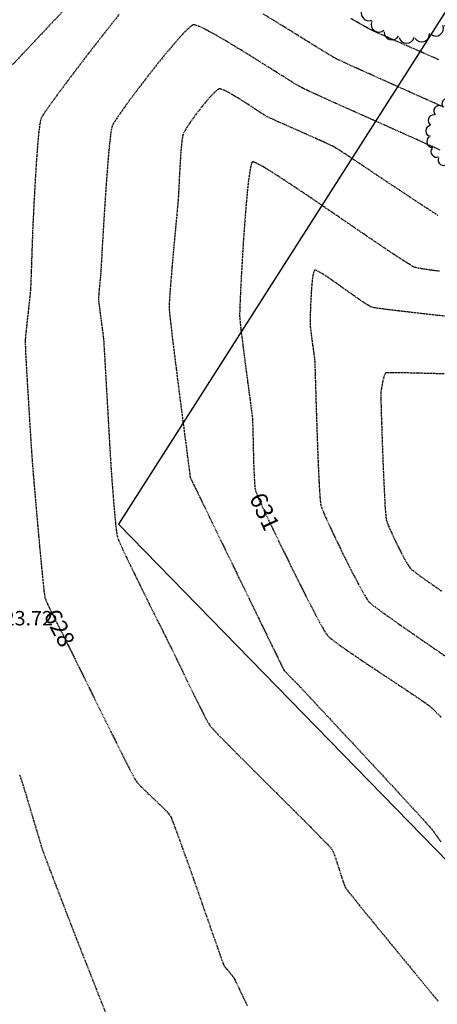
# Model space of a CAD drawing. Extents: x 2223421 to 2228175, y 13728359 to 13732423.
# Drawn here: x 2226664 to 2226768, y 13731027 to 13731273 of the extents above; entities that cross this region are included whole.
import ezdxf
from ezdxf import colors
from ezdxf.entities.mleader import LeaderData, LeaderLine
from ezdxf.math import Vec2, Vec3

# ---------------------------------------------------------------- set-up
doc = ezdxf.new("R2010")
doc.units = 0
doc.header["$MEASUREMENT"] = 0
for name, pattern in [('DASHED2', [0.375, 0.25, -0.125]), ('DASHED4', [0.09375, 0.0625, -0.03125]), ('HIDDEN', [0.375, 0.25, -0.125])]:
    doc.linetypes.add(name, pattern=pattern)
for name, color, linetype in [('_0044013.01 TopoBase$0$V-VEGE-SYMB', 251, 'Continuous'), ('C-GRAD-MAJR-ANNO', 8, 'Continuous'), ('C-TINN-ANNO-PG', 2, 'Continuous'), ('C-TOPO-MNR', 1, 'Continuous'), ('V-TOPO-MAJR', 8, 'DASHED2'), ('V-TOPO-MINR', 8, 'Continuous'), ('V-UTIL-STRM-ANNO', 251, 'DASHED4')]:
    doc.layers.add(name, color=color, linetype=linetype)
doc.styles.add('SIMPLEX', font='simplex.shx')
doc.styles.add('Westwood', font='simplex.shx')
doc.styles.add('WPS Italic', font='segoeuii.ttf')

# ---------------------------------------------------------------- blocks, each defined once
blk = doc.blocks.new('_0044013.01 TopoBase$0$TREE')
for p, q in [((-0.074, 0), (0.074, 0)), ((0, -0.074), (0, 0.074))]:
    blk.add_line(p, q)
for centre, major_axis, start_param, end_param in [((-0.459, 0.733), (0.0963, 0.0963), 0.087561, 2.774142), ((-0.21, 0.838), (-0.0963, 0.0963), 4.485813, 7.172338), ((0.06, 0.862), (0.0963, 0.0963), 5.742452, 8.429002), ((0.323, 0.802), (-0.0963, 0.0963), 3.857511, 6.544028), ((-0.663, 0.555), (0.0963, 0.0963), 0.401732, 3.088283), ((0.555, 0.662), (0.0963, 0.0963), 5.114127, 7.800663), ((0.733, 0.459), (0.0963, 0.0963), 4.799978, 7.486503), ((-0.802, 0.323), (0.0963, 0.0963), 0.715918, 3.402436), ((0.838, 0.21), (0.0963, 0.0963), 4.485815, 7.172345), ((-0.862, 0.06), (0.0963, 0.0963), 1.030065, 3.716598), ((0.862, -0.06), (0.0963, 0.0963), 4.171658, 6.85819), ((-0.838, -0.21), (0.0963, 0.0963), 1.34422, 4.030764), ((0.802, -0.323), (-0.0963, 0.0963), 2.286692, 4.973246), ((-0.733, -0.459), (-0.0963, 0.0963), 0.087589, 2.774114), ((0.662, -0.555), (-0.0963, 0.0963), 1.972558, 4.659066), ((-0.555, -0.663), (-0.0963, 0.0963), 0.401756, 3.088278), ((0.459, -0.733), (0.0963, 0.0963), 3.22921, 5.915679), ((-0.323, -0.802), (-0.0963, 0.0963), 0.715918, 3.402435), ((0.21, -0.838), (0.0963, 0.0963), 2.915018, 5.601567), ((-0.06, -0.862), (0.0963, 0.0963), 2.600862, 5.287378)]:
    blk.add_ellipse(centre, major_axis=major_axis, ratio=1, start_param=start_param, end_param=end_param)
blk = doc.blocks.new('*U80', base_point=(2226760.898, 13731281.03, 627.789))
at = {"xscale": 14, "yscale": 14}
blk.add_blockref('_0044013.01 TopoBase$0$TREE', (2226760.898, 13731281.03, 627.789), dxfattribs=at)
blk = doc.blocks.new('*U126', base_point=(2226774.817, 13731244.62, 627.6))
at = {"xscale": 10, "yscale": 10}
blk.add_blockref('_0044013.01 TopoBase$0$TREE', (2226774.817, 13731244.62, 627.6), dxfattribs=at)

msp = doc.modelspace()

# ---------------------------------------------------------------- linework, layer by layer
at = {"layer": 'V-TOPO-MAJR', "color": 251, "linetype": 'HIDDEN', "lineweight": -3, "elevation": 630}
msp.add_lwpolyline([(2226767.87, 13731224.15), (2226765.8, 13731225.49), (2226763.52, 13731226.98), (2226761.09, 13731228.58), (2226758.59, 13731230.24), (2226756.06, 13731231.92), (2226753.57, 13731233.58), (2226751.18, 13731235.18), (2226748.93, 13731236.68), (2226746.9, 13731238.04), (2226745.14, 13731239.21), (2226743.71, 13731240.15), (2226742.66, 13731240.82), (2226742.07, 13731241.18), (2226741.42, 13731241.51), (2226740.45, 13731241.97), (2226739.2, 13731242.54), (2226737.75, 13731243.2), (2226736.15, 13731243.91), (2226734.47, 13731244.66), (2226732.76, 13731245.42), (2226731.08, 13731246.16), (2226729.5, 13731246.86), (2226728.07, 13731247.49), (2226726.86, 13731248.04), (2226725.93, 13731248.46), (2226725.34, 13731248.75), (2226724.69, 13731249.12), (2226723.77, 13731249.71), (2226722.63, 13731250.46), (2226721.33, 13731251.31), (2226719.95, 13731252.21), (2226718.54, 13731253.11), (2226717.17, 13731253.96), (2226715.9, 13731254.69), (2226714.8, 13731255.26), (2226714.09, 13731255.56), (2226713.67, 13731255.68), (2226713.45, 13731255.7), (2226713.36, 13731255.69), (2226713.28, 13731255.67), (2226713.08, 13731255.57), (2226712.71, 13731255.31), (2226712.1, 13731254.76), (2226711.2, 13731253.82), (2226710.2, 13731252.66), (2226709.13, 13731251.35), (2226708.06, 13731249.97), (2226707.03, 13731248.59), (2226706.1, 13731247.28), (2226705.32, 13731246.11), (2226704.74, 13731245.17), (2226704.4, 13731244.51), (2226704.23, 13731243.85), (2226704.07, 13731242.83), (2226703.93, 13731241.51), (2226703.79, 13731239.97), (2226703.67, 13731238.27), (2226703.57, 13731236.5), (2226703.47, 13731234.72), (2226703.38, 13731233.01), (2226703.31, 13731231.43), (2226703.24, 13731230.06), (2226703.18, 13731228.97), (2226703.13, 13731228.23), (2226703.07, 13731227.55), (2226702.97, 13731226.4), (2226702.83, 13731224.86), (2226702.65, 13731223), (2226702.46, 13731220.88), (2226702.24, 13731218.58), (2226702.02, 13731216.16), (2226701.8, 13731213.71), (2226701.59, 13731211.28), (2226701.39, 13731208.94), (2226701.21, 13731206.78), (2226701.06, 13731204.85), (2226700.95, 13731203.22), (2226700.88, 13731201.98), (2226700.86, 13731201.18), (2226700.92, 13731200.4), (2226701.05, 13731199.02), (2226701.27, 13731197.12), (2226701.54, 13731194.79), (2226701.86, 13731192.09), (2226702.23, 13731189.11), (2226702.63, 13731185.92), (2226703.05, 13731182.6), (2226703.48, 13731179.23), (2226703.91, 13731175.89), (2226704.33, 13731172.64), (2226704.72, 13731169.58), (2226705.09, 13731166.78), (2226705.41, 13731164.31), (2226705.68, 13731162.25), (2226705.88, 13731160.68), (2226706.01, 13731159.68), (2226706.06, 13731159.33), (2226706.07, 13731159.17), (2226706.08, 13731159.04), (2226706.08, 13731158.96), (2226706.09, 13731158.88), (2226706.26, 13731158.54), (2226706.73, 13731157.57), (2226707.48, 13731156.03), (2226708.47, 13731153.99), (2226709.66, 13731151.53), (2226711.03, 13731148.72), (2226712.53, 13731145.63), (2226714.13, 13731142.32), (2226715.81, 13731138.88), (2226717.52, 13731135.36), (2226719.23, 13731131.84), (2226720.91, 13731128.39), (2226722.52, 13731125.08), (2226724.02, 13731121.97), (2226725.39, 13731119.15), (2226726.59, 13731116.68), (2226727.59, 13731114.63), (2226728.35, 13731113.07), (2226728.83, 13731112.07), (2226729.01, 13731111.71), (2226729.11, 13731111.49), (2226729.26, 13731111.19), (2226729.41, 13731110.89), (2226729.52, 13731110.68), (2226729.7, 13731110.49), (2226730.1, 13731110.08), (2226730.63, 13731109.54), (2226731.23, 13731108.95), (2226731.82, 13731108.36), (2226732.32, 13731107.85), (2226732.66, 13731107.5), (2226732.96, 13731107.18), (2226733.68, 13731106.41), (2226734.77, 13731105.25), (2226736.18, 13731103.73), (2226737.87, 13731101.92), (2226739.8, 13731099.85), (2226741.92, 13731097.58), (2226744.18, 13731095.15), (2226746.54, 13731092.61), (2226748.96, 13731090.01), (2226751.38, 13731087.4), (2226753.78, 13731084.82), (2226756.09, 13731082.32), (2226758.28, 13731079.95), (2226760.29, 13731077.77), (2226762.1, 13731075.8), (2226763.64, 13731074.12), (2226764.89, 13731072.75), (2226765.78, 13731071.75), (2226766.28, 13731071.17), (2226766.79, 13731070.5), (2226767.57, 13731069.41), (2226768.59, 13731067.97)], dxfattribs=at)
at = {"layer": 'V-TOPO-MINR', "color": 251, "linetype": 'HIDDEN', "lineweight": -3}
for points, elevation in [([(2226674.32, 13731274.99), (2226671.77, 13731272.28), (2226669.2, 13731269.55), (2226666.65, 13731266.85), (2226664.18, 13731264.23), (2226661.83, 13731261.73)], 627), ([(2226674.32, 13731274.99), (2226671.77, 13731272.28), (2226669.2, 13731269.55), (2226666.65, 13731266.85), (2226664.18, 13731264.23), (2226661.83, 13731261.73)], 627), ([(2226688.43, 13731274.25), (2226686.23, 13731271.5), (2226684.01, 13731268.68), (2226681.8, 13731265.84), (2226679.65, 13731263.04), (2226677.58, 13731260.34), (2226675.65, 13731257.77), (2226673.88, 13731255.4), (2226672.32, 13731253.28), (2226671.01, 13731251.46), (2226669.99, 13731249.99), (2226669.28, 13731248.93), (2226668.95, 13731248.32), (2226668.76, 13731247.6), (2226668.57, 13731246.44), (2226668.38, 13731244.91), (2226668.2, 13731243.08), (2226668.03, 13731241.03), (2226667.86, 13731238.8), (2226667.7, 13731236.48), (2226667.56, 13731234.12), (2226667.42, 13731231.8), (2226667.3, 13731229.59), (2226667.19, 13731227.55), (2226667.1, 13731225.74), (2226667.03, 13731224.25), (2226666.97, 13731223.12), (2226666.94, 13731222.44), (2226666.9, 13731221.68), (2226666.85, 13731220.55), (2226666.8, 13731219.12), (2226666.75, 13731217.47), (2226666.68, 13731215.68), (2226666.62, 13731213.82), (2226666.56, 13731211.96), (2226666.5, 13731210.18), (2226666.44, 13731208.57), (2226666.39, 13731207.18), (2226666.34, 13731206.1), (2226666.3, 13731205.41), (2226666.24, 13731204.72), (2226666.14, 13731203.75), (2226666.01, 13731202.56), (2226665.86, 13731201.2), (2226665.7, 13731199.75), (2226665.53, 13731198.27), (2226665.37, 13731196.82), (2226665.23, 13731195.47), (2226665.11, 13731194.27), (2226665.03, 13731193.3), (2226665, 13731192.62), (2226665.01, 13731192.01), (2226665.05, 13731190.93), (2226665.12, 13731189.45), (2226665.21, 13731187.63), (2226665.33, 13731185.54), (2226665.46, 13731183.24), (2226665.61, 13731180.8), (2226665.76, 13731178.29), (2226665.91, 13731175.76), (2226666.06, 13731173.29), (2226666.21, 13731170.93), (2226666.35, 13731168.76), (2226666.47, 13731166.84), (2226666.57, 13731165.23), (2226666.66, 13731164), (2226666.71, 13731163.22), (2226666.77, 13731162.44), (2226666.88, 13731161.17), (2226667.02, 13731159.48), (2226667.19, 13731157.43), (2226667.39, 13731155.09), (2226667.61, 13731152.53), (2226667.85, 13731149.81), (2226668.1, 13731147.01), (2226668.35, 13731144.18), (2226668.6, 13731141.4), (2226668.85, 13731138.73), (2226669.09, 13731136.25), (2226669.31, 13731134), (2226669.51, 13731132.08), (2226669.68, 13731130.53), (2226669.83, 13731129.44), (2226669.93, 13731128.86), (2226670.16, 13731128.2), (2226670.55, 13731127.3), (2226671.06, 13731126.21), (2226671.65, 13731125), (2226672.28, 13731123.74), (2226672.93, 13731122.47), (2226673.55, 13731121.27), (2226674.1, 13731120.19), (2226674.56, 13731119.31), (2226674.87, 13731118.68), (2226675.14, 13731118.14), (2226675.66, 13731117.08), (2226676.39, 13731115.59), (2226677.32, 13731113.71), (2226678.39, 13731111.51), (2226679.6, 13731109.06), (2226680.9, 13731106.42), (2226682.27, 13731103.65), (2226683.66, 13731100.82), (2226685.06, 13731097.99), (2226686.44, 13731095.23), (2226687.75, 13731092.59), (2226688.97, 13731090.15), (2226690.08, 13731087.96), (2226691.03, 13731086.09), (2226691.79, 13731084.61), (2226692.35, 13731083.57), (2226692.66, 13731083.05), (2226693.13, 13731082.49), (2226693.86, 13731081.73), (2226694.79, 13731080.82), (2226695.84, 13731079.81), (2226696.96, 13731078.75), (2226698.07, 13731077.69), (2226699.11, 13731076.67), (2226700.02, 13731075.76), (2226700.73, 13731074.99), (2226701.18, 13731074.41), (2226701.44, 13731073.86), (2226701.88, 13731072.75), (2226702.48, 13731071.15), (2226703.21, 13731069.15), (2226704.06, 13731066.8), (2226705, 13731064.18), (2226706, 13731061.36), (2226707.04, 13731058.41), (2226708.1, 13731055.4), (2226709.15, 13731052.39), (2226710.17, 13731049.47), (2226711.14, 13731046.69), (2226712.04, 13731044.13), (2226712.83, 13731041.86), (2226713.5, 13731039.95), (2226714.03, 13731038.48), (2226714.38, 13731037.5), (2226714.54, 13731037.09), (2226714.81, 13731036.7), (2226715.24, 13731036.18), (2226715.75, 13731035.58), (2226716.26, 13731034.99), (2226716.7, 13731034.47), (2226716.99, 13731034.09), (2226717.19, 13731033.7), (2226717.65, 13731032.74), (2226718.35, 13731031.29), (2226719.26, 13731029.4), (2226720.34, 13731027.15)], 628), ([(2226769.39, 13731251.1), (2226766.15, 13731252.54), (2226762.9, 13731254), (2226759.68, 13731255.44), (2226756.57, 13731256.83), (2226753.61, 13731258.16), (2226750.87, 13731259.39), (2226748.41, 13731260.5), (2226746.28, 13731261.46), (2226744.54, 13731262.26), (2226743.26, 13731262.86), (2226742.49, 13731263.23), (2226741.76, 13731263.64), (2226740.58, 13731264.34), (2226739.02, 13731265.29), (2226737.11, 13731266.47), (2226734.91, 13731267.83), (2226732.47, 13731269.34), (2226729.84, 13731270.98), (2226727.06, 13731272.7), (2226724.18, 13731274.46)], 628), ([(2226769.39, 13731251.1), (2226766.15, 13731252.54), (2226762.9, 13731254), (2226759.68, 13731255.44), (2226756.57, 13731256.83), (2226753.61, 13731258.16), (2226750.87, 13731259.39), (2226748.41, 13731260.5), (2226746.28, 13731261.46), (2226744.54, 13731262.26), (2226743.26, 13731262.86), (2226742.49, 13731263.23), (2226741.76, 13731263.64), (2226740.58, 13731264.34), (2226739.02, 13731265.29), (2226737.11, 13731266.47), (2226734.91, 13731267.83), (2226732.47, 13731269.34), (2226729.84, 13731270.98), (2226727.06, 13731272.7), (2226724.18, 13731274.46)], 628), ([(2226768.11, 13731262.96), (2226765.65, 13731264.04), (2226763.19, 13731265.12), (2226760.78, 13731266.16), (2226758.49, 13731267.16), (2226756.39, 13731268.08), (2226754.53, 13731268.9), (2226752.98, 13731269.58), (2226751.8, 13731270.12), (2226751.06, 13731270.47), (2226750.38, 13731270.84), (2226749.3, 13731271.45), (2226747.88, 13731272.26), (2226746.18, 13731273.25)], 627), ([(2226768.11, 13731262.96), (2226765.65, 13731264.04), (2226763.19, 13731265.12), (2226760.78, 13731266.16), (2226758.49, 13731267.16), (2226756.39, 13731268.08), (2226754.53, 13731268.9), (2226752.98, 13731269.58), (2226751.8, 13731270.12), (2226751.06, 13731270.47), (2226750.38, 13731270.84), (2226749.3, 13731271.45), (2226747.88, 13731272.26), (2226746.18, 13731273.25)], 627), ([(2226768.43, 13731240.42), (2226766.48, 13731241.3), (2226764.21, 13731242.33), (2226761.67, 13731243.47), (2226758.93, 13731244.7), (2226756.06, 13731245.99), (2226753.11, 13731247.31), (2226750.16, 13731248.63), (2226747.26, 13731249.93), (2226744.48, 13731251.17), (2226741.88, 13731252.34), (2226739.54, 13731253.4), (2226737.5, 13731254.32), (2226735.84, 13731255.08), (2226734.63, 13731255.65), (2226733.91, 13731255.99), (2226733.2, 13731256.4), (2226732.08, 13731257.07), (2226730.63, 13731257.98), (2226728.89, 13731259.07), (2226726.92, 13731260.31), (2226724.79, 13731261.65), (2226722.54, 13731263.06), (2226720.25, 13731264.49), (2226717.95, 13731265.89), (2226715.73, 13731267.24), (2226713.62, 13731268.48), (2226711.69, 13731269.57), (2226709.99, 13731270.48), (2226708.59, 13731271.15), (2226707.72, 13731271.5), (2226707.23, 13731271.64), (2226706.99, 13731271.66), (2226706.9, 13731271.65), (2226706.81, 13731271.63), (2226706.59, 13731271.51), (2226706.17, 13731271.21), (2226705.44, 13731270.56), (2226704.3, 13731269.4), (2226702.95, 13731267.91), (2226701.44, 13731266.16), (2226699.81, 13731264.19), (2226698.1, 13731262.08), (2226696.35, 13731259.89), (2226694.63, 13731257.66), (2226692.96, 13731255.47), (2226691.39, 13731253.38), (2226689.97, 13731251.44), (2226688.75, 13731249.71), (2226687.76, 13731248.25), (2226687.05, 13731247.14), (2226686.67, 13731246.41), (2226686.48, 13731245.64), (2226686.27, 13731244.31), (2226686.06, 13731242.51), (2226685.85, 13731240.3), (2226685.63, 13731237.78), (2226685.41, 13731235), (2226685.19, 13731232.05), (2226684.98, 13731229.01), (2226684.78, 13731225.94), (2226684.59, 13731222.93), (2226684.42, 13731220.04), (2226684.26, 13731217.36), (2226684.12, 13731214.97), (2226684.01, 13731212.92), (2226683.91, 13731211.31), (2226683.85, 13731210.21), (2226683.82, 13731209.69), (2226683.77, 13731209.14), (2226683.69, 13731208.37), (2226683.6, 13731207.46), (2226683.51, 13731206.48), (2226683.42, 13731205.5), (2226683.34, 13731204.59), (2226683.29, 13731203.82), (2226683.28, 13731203.26), (2226683.31, 13731202.75), (2226683.4, 13731201.95), (2226683.53, 13731200.93), (2226683.68, 13731199.75), (2226683.85, 13731198.49), (2226684.02, 13731197.21), (2226684.18, 13731195.98), (2226684.33, 13731194.88), (2226684.44, 13731193.96), (2226684.51, 13731193.31), (2226684.56, 13731192.69), (2226684.63, 13731191.53), (2226684.73, 13731189.9), (2226684.85, 13731187.88), (2226684.98, 13731185.55), (2226685.13, 13731182.97), (2226685.29, 13731180.24), (2226685.45, 13731177.42), (2226685.61, 13731174.59), (2226685.77, 13731171.84), (2226685.91, 13731169.23), (2226686.05, 13731166.85), (2226686.17, 13731164.78), (2226686.27, 13731163.08), (2226686.35, 13731161.84), (2226686.39, 13731161.13), (2226686.45, 13731160.36), (2226686.53, 13731159.23), (2226686.63, 13731157.79), (2226686.76, 13731156.14), (2226686.89, 13731154.33), (2226687.04, 13731152.46), (2226687.2, 13731150.59), (2226687.37, 13731148.79), (2226687.53, 13731147.14), (2226687.7, 13731145.73), (2226687.86, 13731144.61), (2226688.01, 13731143.87), (2226688.25, 13731143.23), (2226688.73, 13731142.12), (2226689.42, 13731140.63), (2226690.29, 13731138.81), (2226691.29, 13731136.72), (2226692.4, 13731134.44), (2226693.58, 13731132.03), (2226694.8, 13731129.56), (2226696.02, 13731127.08), (2226697.22, 13731124.66), (2226698.36, 13731122.38), (2226699.4, 13731120.29), (2226700.31, 13731118.46), (2226701.06, 13731116.96), (2226701.62, 13731115.85), (2226701.94, 13731115.19), (2226702.28, 13731114.49), (2226702.8, 13731113.43), (2226703.45, 13731112.07), (2226704.21, 13731110.48), (2226705.05, 13731108.73), (2226705.94, 13731106.88), (2226706.85, 13731105.01), (2226707.76, 13731103.17), (2226708.62, 13731101.44), (2226709.42, 13731099.87), (2226710.11, 13731098.55), (2226710.68, 13731097.52), (2226711.09, 13731096.87), (2226711.52, 13731096.36), (2226712.35, 13731095.47), (2226713.53, 13731094.24), (2226715.01, 13731092.73), (2226716.75, 13731090.98), (2226718.69, 13731089.02), (2226720.8, 13731086.92), (2226723.02, 13731084.7), (2226725.3, 13731082.42), (2226727.61, 13731080.13), (2226729.89, 13731077.86), (2226732.09, 13731075.66), (2226734.17, 13731073.58), (2226736.08, 13731071.66), (2226737.77, 13731069.95), (2226739.2, 13731068.49), (2226740.33, 13731067.33), (2226741.09, 13731066.51), (2226741.45, 13731066.08), (2226741.73, 13731065.51), (2226742.06, 13731064.68), (2226742.42, 13731063.67), (2226742.8, 13731062.52), (2226743.19, 13731061.31), (2226743.57, 13731060.09), (2226743.94, 13731058.94), (2226744.29, 13731057.91), (2226744.61, 13731057.07), (2226744.88, 13731056.49), (2226745.22, 13731056.01), (2226745.94, 13731055.08), (2226747, 13731053.75), (2226748.35, 13731052.07), (2226749.94, 13731050.1), (2226751.74, 13731047.9), (2226753.7, 13731045.51), (2226755.76, 13731042.99), (2226757.89, 13731040.39), (2226760.04, 13731037.78), (2226762.17, 13731035.19), (2226764.22, 13731032.7), (2226766.16, 13731030.34), (2226767.94, 13731028.18)], 629), ([(2226768.29, 13731210.23), (2226766.11, 13731210.5), (2226764.32, 13731210.75), (2226763, 13731210.97), (2226762.2, 13731211.17), (2226761.48, 13731211.53), (2226760.32, 13731212.22), (2226758.77, 13731213.2), (2226756.88, 13731214.44), (2226754.71, 13731215.89), (2226752.3, 13731217.52), (2226749.7, 13731219.29), (2226746.97, 13731221.16), (2226744.15, 13731223.1), (2226741.29, 13731225.05), (2226738.44, 13731227), (2226735.66, 13731228.89), (2226732.99, 13731230.69), (2226730.48, 13731232.35), (2226728.19, 13731233.85), (2226726.16, 13731235.15), (2226724.44, 13731236.2), (2226723.09, 13731236.96), (2226722.3, 13731237.34), (2226721.9, 13731237.48), (2226721.73, 13731237.5), (2226721.67, 13731237.48), (2226721.62, 13731237.45), (2226721.52, 13731237.3), (2226721.36, 13731236.9), (2226721.16, 13731236.06), (2226720.9, 13731234.57), (2226720.64, 13731232.65), (2226720.39, 13731230.37), (2226720.14, 13731227.8), (2226719.91, 13731225), (2226719.68, 13731222.06), (2226719.46, 13731219.02), (2226719.26, 13731215.97), (2226719.08, 13731212.97), (2226718.92, 13731210.08), (2226718.77, 13731207.38), (2226718.65, 13731204.94), (2226718.56, 13731202.83), (2226718.49, 13731201.1), (2226718.45, 13731199.83), (2226718.44, 13731199.1), (2226718.49, 13731198.33), (2226718.61, 13731197.15), (2226718.78, 13731195.61), (2226719, 13731193.79), (2226719.25, 13731191.75), (2226719.53, 13731189.55), (2226719.83, 13731187.27), (2226720.14, 13731184.95), (2226720.44, 13731182.68), (2226720.73, 13731180.5), (2226721, 13731178.5), (2226721.23, 13731176.72), (2226721.42, 13731175.25), (2226721.56, 13731174.14), (2226721.63, 13731173.45), (2226721.67, 13731172.66), (2226721.71, 13731171.48), (2226721.75, 13731169.99), (2226721.79, 13731168.26), (2226721.83, 13731166.37), (2226721.88, 13731164.41), (2226721.93, 13731162.45), (2226722, 13731160.57), (2226722.08, 13731158.86), (2226722.17, 13731157.38), (2226722.27, 13731156.22), (2226722.4, 13731155.46), (2226722.63, 13731154.84), (2226723.1, 13731153.73), (2226723.79, 13731152.19), (2226724.67, 13731150.29), (2226725.71, 13731148.09), (2226726.88, 13731145.64), (2226728.15, 13731143.01), (2226729.49, 13731140.25), (2226730.87, 13731137.44), (2226732.26, 13731134.62), (2226733.64, 13731131.87), (2226734.97, 13731129.23), (2226736.23, 13731126.78), (2226737.38, 13731124.57), (2226738.39, 13731122.67), (2226739.24, 13731121.13), (2226739.9, 13731120.02), (2226740.34, 13731119.39), (2226740.92, 13731118.85), (2226741.91, 13731118.07), (2226743.24, 13731117.09), (2226744.87, 13731115.93), (2226746.74, 13731114.65), (2226748.78, 13731113.26), (2226750.94, 13731111.81), (2226753.16, 13731110.33), (2226755.38, 13731108.86), (2226757.54, 13731107.42), (2226759.59, 13731106.07), (2226761.46, 13731104.82), (2226763.1, 13731103.71), (2226764.45, 13731102.79), (2226765.46, 13731102.08), (2226766.05, 13731101.62), (2226766.65, 13731101.05), (2226767.55, 13731100.14), (2226768.7, 13731098.94)], 631), ([(2226771.59, 13731198.79), (2226767.69, 13731199.23), (2226764.04, 13731199.64), (2226760.71, 13731200.02), (2226757.78, 13731200.36), (2226755.31, 13731200.67), (2226753.37, 13731200.92), (2226752.04, 13731201.12), (2226751.39, 13731201.26), (2226750.7, 13731201.6), (2226749.7, 13731202.22), (2226748.44, 13731203.07), (2226747.01, 13731204.07), (2226745.46, 13731205.18), (2226743.86, 13731206.31), (2226742.29, 13731207.43), (2226740.8, 13731208.46), (2226739.48, 13731209.34), (2226738.39, 13731210.01), (2226737.72, 13731210.36), (2226737.37, 13731210.49), (2226737.21, 13731210.51), (2226737.16, 13731210.49), (2226737.11, 13731210.46), (2226737.02, 13731210.33), (2226736.89, 13731209.98), (2226736.73, 13731209.29), (2226736.56, 13731208.1), (2226736.41, 13731206.65), (2226736.29, 13731205.03), (2226736.2, 13731203.34), (2226736.12, 13731201.66), (2226736.07, 13731200.1), (2226736.04, 13731198.74), (2226736.03, 13731197.68), (2226736.03, 13731197.02), (2226736.07, 13731196.34), (2226736.17, 13731195.42), (2226736.3, 13731194.33), (2226736.46, 13731193.13), (2226736.63, 13731191.9), (2226736.8, 13731190.7), (2226736.95, 13731189.61), (2226737.07, 13731188.69), (2226737.14, 13731188.01), (2226737.17, 13731187.43), (2226737.22, 13731186.29), (2226737.27, 13731184.66), (2226737.33, 13731182.62), (2226737.4, 13731180.25), (2226737.48, 13731177.61), (2226737.57, 13731174.77), (2226737.67, 13731171.82), (2226737.77, 13731168.82), (2226737.88, 13731165.84), (2226737.99, 13731162.97), (2226738.1, 13731160.26), (2226738.22, 13731157.8), (2226738.34, 13731155.66), (2226738.46, 13731153.91), (2226738.58, 13731152.62), (2226738.7, 13731151.86), (2226738.95, 13731151.12), (2226739.4, 13731150), (2226740.04, 13731148.54), (2226740.82, 13731146.82), (2226741.72, 13731144.9), (2226742.7, 13731142.83), (2226743.75, 13731140.68), (2226744.82, 13731138.51), (2226745.9, 13731136.37), (2226746.94, 13731134.33), (2226747.93, 13731132.46), (2226748.82, 13731130.8), (2226749.6, 13731129.43), (2226750.23, 13731128.4), (2226750.68, 13731127.77), (2226751.23, 13731127.28), (2226752.31, 13731126.44), (2226753.87, 13731125.3), (2226755.85, 13731123.88), (2226758.17, 13731122.24), (2226760.79, 13731120.42), (2226763.64, 13731118.44), (2226766.66, 13731116.36), (2226769.79, 13731114.22)], 632), ([(2226771.59, 13731198.79), (2226767.69, 13731199.23), (2226764.04, 13731199.64), (2226760.71, 13731200.02), (2226757.78, 13731200.36), (2226755.31, 13731200.67), (2226753.37, 13731200.92), (2226752.04, 13731201.12), (2226751.39, 13731201.26), (2226750.7, 13731201.6), (2226749.7, 13731202.22), (2226748.44, 13731203.07), (2226747.01, 13731204.07), (2226745.46, 13731205.18), (2226743.86, 13731206.31), (2226742.29, 13731207.43), (2226740.8, 13731208.46), (2226739.48, 13731209.34), (2226738.39, 13731210.01), (2226737.72, 13731210.36), (2226737.37, 13731210.49), (2226737.21, 13731210.51), (2226737.16, 13731210.49), (2226737.11, 13731210.46), (2226737.02, 13731210.33), (2226736.89, 13731209.98), (2226736.73, 13731209.29), (2226736.56, 13731208.1), (2226736.41, 13731206.65), (2226736.29, 13731205.03), (2226736.2, 13731203.34), (2226736.12, 13731201.66), (2226736.07, 13731200.1), (2226736.04, 13731198.74), (2226736.03, 13731197.68), (2226736.03, 13731197.02), (2226736.07, 13731196.34), (2226736.17, 13731195.42), (2226736.3, 13731194.33), (2226736.46, 13731193.13), (2226736.63, 13731191.9), (2226736.8, 13731190.7), (2226736.95, 13731189.61), (2226737.07, 13731188.69), (2226737.14, 13731188.01), (2226737.17, 13731187.43), (2226737.22, 13731186.29), (2226737.27, 13731184.66), (2226737.33, 13731182.62), (2226737.4, 13731180.25), (2226737.48, 13731177.61), (2226737.57, 13731174.77), (2226737.67, 13731171.82), (2226737.77, 13731168.82), (2226737.88, 13731165.84), (2226737.99, 13731162.97), (2226738.1, 13731160.26), (2226738.22, 13731157.8), (2226738.34, 13731155.66), (2226738.46, 13731153.91), (2226738.58, 13731152.62), (2226738.7, 13731151.86), (2226738.95, 13731151.12), (2226739.4, 13731150), (2226740.04, 13731148.54), (2226740.82, 13731146.82), (2226741.72, 13731144.9), (2226742.7, 13731142.83), (2226743.75, 13731140.68), (2226744.82, 13731138.51), (2226745.9, 13731136.37), (2226746.94, 13731134.33), (2226747.93, 13731132.46), (2226748.82, 13731130.8), (2226749.6, 13731129.43), (2226750.23, 13731128.4), (2226750.68, 13731127.77), (2226751.23, 13731127.28), (2226752.31, 13731126.44), (2226753.87, 13731125.3), (2226755.85, 13731123.88), (2226758.17, 13731122.24), (2226760.79, 13731120.42), (2226763.64, 13731118.44), (2226766.66, 13731116.36), (2226769.79, 13731114.22)], 632), ([(2226769.46, 13731184.62), (2226766.1, 13731184.72), (2226763.04, 13731184.8), (2226760.36, 13731184.86), (2226758.13, 13731184.9), (2226756.42, 13731184.91), (2226755.48, 13731184.9), (2226755.05, 13731184.88), (2226754.9, 13731184.86), (2226754.87, 13731184.85), (2226754.82, 13731184.8), (2226754.72, 13731184.67), (2226754.58, 13731184.37), (2226754.39, 13731183.83), (2226754.17, 13731183), (2226753.98, 13731182.08), (2226753.82, 13731181.18), (2226753.7, 13731180.42), (2226753.64, 13731179.88), (2226753.63, 13731179.4), (2226753.65, 13731178.35), (2226753.69, 13731176.79), (2226753.74, 13731174.83), (2226753.82, 13731172.53), (2226753.9, 13731169.98), (2226754, 13731167.25), (2226754.1, 13731164.44), (2226754.21, 13731161.61), (2226754.33, 13731158.85), (2226754.45, 13731156.24), (2226754.57, 13731153.86), (2226754.68, 13731151.8), (2226754.8, 13731150.12), (2226754.9, 13731148.92), (2226755, 13731148.27), (2226755.22, 13731147.6), (2226755.59, 13731146.65), (2226756.1, 13731145.48), (2226756.7, 13731144.17), (2226757.37, 13731142.77), (2226758.07, 13731141.34), (2226758.78, 13731139.96), (2226759.46, 13731138.69), (2226760.08, 13731137.58), (2226760.61, 13731136.72), (2226761.02, 13731136.15), (2226761.49, 13731135.72), (2226762.39, 13731135.03), (2226763.63, 13731134.11), (2226765.16, 13731133.01), (2226766.91, 13731131.78), (2226768.83, 13731130.45)], 633), ([(2226769.46, 13731184.62), (2226766.1, 13731184.72), (2226763.04, 13731184.8), (2226760.36, 13731184.86), (2226758.13, 13731184.9), (2226756.42, 13731184.91), (2226755.48, 13731184.9), (2226755.05, 13731184.88), (2226754.9, 13731184.86), (2226754.87, 13731184.85), (2226754.82, 13731184.8), (2226754.72, 13731184.67), (2226754.58, 13731184.37), (2226754.39, 13731183.83), (2226754.17, 13731183), (2226753.98, 13731182.08), (2226753.82, 13731181.18), (2226753.7, 13731180.42), (2226753.64, 13731179.88), (2226753.63, 13731179.4), (2226753.65, 13731178.35), (2226753.69, 13731176.79), (2226753.74, 13731174.83), (2226753.82, 13731172.53), (2226753.9, 13731169.98), (2226754, 13731167.25), (2226754.1, 13731164.44), (2226754.21, 13731161.61), (2226754.33, 13731158.85), (2226754.45, 13731156.24), (2226754.57, 13731153.86), (2226754.68, 13731151.8), (2226754.8, 13731150.12), (2226754.9, 13731148.92), (2226755, 13731148.27), (2226755.22, 13731147.6), (2226755.59, 13731146.65), (2226756.1, 13731145.48), (2226756.7, 13731144.17), (2226757.37, 13731142.77), (2226758.07, 13731141.34), (2226758.78, 13731139.96), (2226759.46, 13731138.69), (2226760.08, 13731137.58), (2226760.61, 13731136.72), (2226761.02, 13731136.15), (2226761.49, 13731135.72), (2226762.39, 13731135.03), (2226763.63, 13731134.11), (2226765.16, 13731133.01), (2226766.91, 13731131.78), (2226768.83, 13731130.45)], 633), ([(2226663.6, 13731084.64), (2226663.86, 13731083.93), (2226664.21, 13731082.85), (2226664.64, 13731081.47), (2226665.13, 13731079.85), (2226665.67, 13731078.07), (2226666.23, 13731076.19), (2226666.8, 13731074.27), (2226667.36, 13731072.38), (2226667.89, 13731070.6), (2226668.38, 13731068.98), (2226668.79, 13731067.59), (2226669.13, 13731066.5), (2226669.36, 13731065.78), (2226669.61, 13731065.09), (2226670.01, 13731064.01), (2226670.53, 13731062.62), (2226671.16, 13731060.97), (2226671.86, 13731059.13), (2226672.61, 13731057.16), (2226673.4, 13731055.13), (2226674.18, 13731053.09), (2226674.94, 13731051.11), (2226675.65, 13731049.26), (2226676.29, 13731047.6), (2226676.84, 13731046.18), (2226677.27, 13731045.08), (2226677.54, 13731044.36), (2226677.81, 13731043.68), (2226678.25, 13731042.55), (2226678.84, 13731041.05), (2226679.55, 13731039.24), (2226680.36, 13731037.18), (2226681.24, 13731034.93), (2226682.18, 13731032.57), (2226683.13, 13731030.14), (2226684.09, 13731027.71), (2226685.02, 13731025.36)], 627), ([(2226663.6, 13731084.64), (2226663.86, 13731083.93), (2226664.21, 13731082.85), (2226664.64, 13731081.47), (2226665.13, 13731079.85), (2226665.67, 13731078.07), (2226666.23, 13731076.19), (2226666.8, 13731074.27), (2226667.36, 13731072.38), (2226667.89, 13731070.6), (2226668.38, 13731068.98), (2226668.79, 13731067.59), (2226669.13, 13731066.5), (2226669.36, 13731065.78), (2226669.61, 13731065.09), (2226670.01, 13731064.01), (2226670.53, 13731062.62), (2226671.16, 13731060.97), (2226671.86, 13731059.13), (2226672.61, 13731057.16), (2226673.4, 13731055.13), (2226674.18, 13731053.09), (2226674.94, 13731051.11), (2226675.65, 13731049.26), (2226676.29, 13731047.6), (2226676.84, 13731046.18), (2226677.27, 13731045.08), (2226677.54, 13731044.36), (2226677.81, 13731043.68), (2226678.25, 13731042.55), (2226678.84, 13731041.05), (2226679.55, 13731039.24), (2226680.36, 13731037.18), (2226681.24, 13731034.93), (2226682.18, 13731032.57), (2226683.13, 13731030.14), (2226684.09, 13731027.71), (2226685.02, 13731025.36)], 627)]:
    msp.add_lwpolyline(points, dxfattribs=dict(at, elevation=elevation))

# ---------------------------------------------------------------- block references
at = {"layer": '_0044013.01 TopoBase$0$V-VEGE-SYMB'}
for name, p in [('*U80', (2226760.9, 13731281.03, 627.79)), ('*U126', (2226774.82, 13731244.62, 627.6))]:
    msp.add_blockref(name, p, dxfattribs=at)

# ---------------------------------------------------------------- next in the draw order: texts
at = {"layer": 'C-GRAD-MAJR-ANNO', "color": 8, "linetype": 'Continuous', "lineweight": -3, "char_height": 4.2, "attachment_point": 5, "style": 'Westwood', "bg_fill": 3, "box_fill_scale": 1.357143, "bg_fill_color": 256, "bg_fill_true_color": 13158600, "bg_fill_transparency": 0}
for s, insert, width, rotation in [('{\\C256;631}', (2226724.67, 13731150.29, 631), 9.09, 294.8324), ('{\\C256;628}', (2226673.55, 13731121.27, 628), 10.908, 297.2327)]:
    msp.add_mtext(s, dxfattribs=dict(at, insert=insert, width=width, rotation=rotation))

# ---------------------------------------------------------------- next in the draw order: linework, layer by layer
at = {"layer": 'C-TOPO-MNR', "color": 1, "linetype": 'Continuous', "lineweight": -3, "elevation": 624}
msp.add_lwpolyline([(2226777.97, 13731273.89), (2226773.15, 13731280.39), (2226688.29, 13731147.13), (2226773.86, 13731059.38), (2226783.38, 13731068.43), (2226792.41, 13731075.24), (2226814.25, 13731084.66), (2226848.38, 13731104.6), (2226855.38, 13731104.97), (2226866.22, 13731080.51), (2226866.68, 13731078.96), (2226867.53, 13731076.11), (2226869.01, 13731071.11), (2226879.51, 13731035.64), (2226897.28, 13730975.66), (2226897.77, 13730974.01), (2226897.82, 13730973.84), (2226897.82, 13730974.23)], dxfattribs=at)
at = {"layer": 'V-TOPO-MAJR', "color": 251, "linetype": 'HIDDEN', "lineweight": -3, "elevation": 630}
msp.add_lwpolyline([(2226767.87, 13731224.15), (2226765.8, 13731225.49), (2226763.52, 13731226.98), (2226761.09, 13731228.58), (2226758.59, 13731230.24), (2226756.06, 13731231.92), (2226753.57, 13731233.58), (2226751.18, 13731235.18), (2226748.93, 13731236.68), (2226746.9, 13731238.04), (2226745.14, 13731239.21), (2226743.71, 13731240.15), (2226742.66, 13731240.82), (2226742.07, 13731241.18), (2226741.42, 13731241.51), (2226740.45, 13731241.97), (2226739.2, 13731242.54), (2226737.75, 13731243.2), (2226736.15, 13731243.91), (2226734.47, 13731244.66), (2226732.76, 13731245.42), (2226731.08, 13731246.16), (2226729.5, 13731246.86), (2226728.07, 13731247.49), (2226726.86, 13731248.04), (2226725.93, 13731248.46), (2226725.34, 13731248.75), (2226724.69, 13731249.12), (2226723.77, 13731249.71), (2226722.63, 13731250.46), (2226721.33, 13731251.31), (2226719.95, 13731252.21), (2226718.54, 13731253.11), (2226717.17, 13731253.96), (2226715.9, 13731254.69), (2226714.8, 13731255.26), (2226714.09, 13731255.56), (2226713.67, 13731255.68), (2226713.45, 13731255.7), (2226713.36, 13731255.69), (2226713.28, 13731255.67), (2226713.08, 13731255.57), (2226712.71, 13731255.31), (2226712.1, 13731254.76), (2226711.2, 13731253.82), (2226710.2, 13731252.66), (2226709.13, 13731251.35), (2226708.06, 13731249.97), (2226707.03, 13731248.59), (2226706.1, 13731247.28), (2226705.32, 13731246.11), (2226704.74, 13731245.17), (2226704.4, 13731244.51), (2226704.23, 13731243.85), (2226704.07, 13731242.83), (2226703.93, 13731241.51), (2226703.79, 13731239.97), (2226703.67, 13731238.27), (2226703.57, 13731236.5), (2226703.47, 13731234.72), (2226703.38, 13731233.01), (2226703.31, 13731231.43), (2226703.24, 13731230.06), (2226703.18, 13731228.97), (2226703.13, 13731228.23), (2226703.07, 13731227.55), (2226702.97, 13731226.4), (2226702.83, 13731224.86), (2226702.65, 13731223), (2226702.46, 13731220.88), (2226702.24, 13731218.58), (2226702.02, 13731216.16), (2226701.8, 13731213.71), (2226701.59, 13731211.28), (2226701.39, 13731208.94), (2226701.21, 13731206.78), (2226701.06, 13731204.85), (2226700.95, 13731203.22), (2226700.88, 13731201.98), (2226700.86, 13731201.18), (2226700.92, 13731200.4), (2226701.05, 13731199.02), (2226701.27, 13731197.12), (2226701.54, 13731194.79), (2226701.86, 13731192.09), (2226702.23, 13731189.11), (2226702.63, 13731185.92), (2226703.05, 13731182.6), (2226703.48, 13731179.23), (2226703.91, 13731175.89), (2226704.33, 13731172.64), (2226704.72, 13731169.58), (2226705.09, 13731166.78), (2226705.41, 13731164.31), (2226705.68, 13731162.25), (2226705.88, 13731160.68), (2226706.01, 13731159.68), (2226706.06, 13731159.33), (2226706.07, 13731159.17), (2226706.08, 13731159.04), (2226706.08, 13731158.96), (2226706.09, 13731158.88), (2226706.26, 13731158.54), (2226706.73, 13731157.57), (2226707.48, 13731156.03), (2226708.47, 13731153.99), (2226709.66, 13731151.53), (2226711.03, 13731148.72), (2226712.53, 13731145.63), (2226714.13, 13731142.32), (2226715.81, 13731138.88), (2226717.52, 13731135.36), (2226719.23, 13731131.84), (2226720.91, 13731128.39), (2226722.52, 13731125.08), (2226724.02, 13731121.97), (2226725.39, 13731119.15), (2226726.59, 13731116.68), (2226727.59, 13731114.63), (2226728.35, 13731113.07), (2226728.83, 13731112.07), (2226729.01, 13731111.71), (2226729.11, 13731111.49), (2226729.26, 13731111.19), (2226729.41, 13731110.89), (2226729.52, 13731110.68), (2226729.7, 13731110.49), (2226730.1, 13731110.08), (2226730.63, 13731109.54), (2226731.23, 13731108.95), (2226731.82, 13731108.36), (2226732.32, 13731107.85), (2226732.66, 13731107.5), (2226732.96, 13731107.18), (2226733.68, 13731106.41), (2226734.77, 13731105.25), (2226736.18, 13731103.73), (2226737.87, 13731101.92), (2226739.8, 13731099.85), (2226741.92, 13731097.58), (2226744.18, 13731095.15), (2226746.54, 13731092.61), (2226748.96, 13731090.01), (2226751.38, 13731087.4), (2226753.78, 13731084.82), (2226756.09, 13731082.32), (2226758.28, 13731079.95), (2226760.29, 13731077.77), (2226762.1, 13731075.8), (2226763.64, 13731074.12), (2226764.89, 13731072.75), (2226765.78, 13731071.75), (2226766.28, 13731071.17), (2226766.79, 13731070.5), (2226767.57, 13731069.41), (2226768.59, 13731067.97)], dxfattribs=at)
at = {"layer": 'V-TOPO-MINR', "color": 251, "linetype": 'HIDDEN', "lineweight": -3}
for points, elevation in [([(2226688.43, 13731274.25), (2226686.23, 13731271.5), (2226684.01, 13731268.68), (2226681.8, 13731265.84), (2226679.65, 13731263.04), (2226677.58, 13731260.34), (2226675.65, 13731257.77), (2226673.88, 13731255.4), (2226672.32, 13731253.28), (2226671.01, 13731251.46), (2226669.99, 13731249.99), (2226669.28, 13731248.93), (2226668.95, 13731248.32), (2226668.76, 13731247.6), (2226668.57, 13731246.44), (2226668.38, 13731244.91), (2226668.2, 13731243.08), (2226668.03, 13731241.03), (2226667.86, 13731238.8), (2226667.7, 13731236.48), (2226667.56, 13731234.12), (2226667.42, 13731231.8), (2226667.3, 13731229.59), (2226667.19, 13731227.55), (2226667.1, 13731225.74), (2226667.03, 13731224.25), (2226666.97, 13731223.12), (2226666.94, 13731222.44), (2226666.9, 13731221.68), (2226666.85, 13731220.55), (2226666.8, 13731219.12), (2226666.75, 13731217.47), (2226666.68, 13731215.68), (2226666.62, 13731213.82), (2226666.56, 13731211.96), (2226666.5, 13731210.18), (2226666.44, 13731208.57), (2226666.39, 13731207.18), (2226666.34, 13731206.1), (2226666.3, 13731205.41), (2226666.24, 13731204.72), (2226666.14, 13731203.75), (2226666.01, 13731202.56), (2226665.86, 13731201.2), (2226665.7, 13731199.75), (2226665.53, 13731198.27), (2226665.37, 13731196.82), (2226665.23, 13731195.47), (2226665.11, 13731194.27), (2226665.03, 13731193.3), (2226665, 13731192.62), (2226665.01, 13731192.01), (2226665.05, 13731190.93), (2226665.12, 13731189.45), (2226665.21, 13731187.63), (2226665.33, 13731185.54), (2226665.46, 13731183.24), (2226665.61, 13731180.8), (2226665.76, 13731178.29), (2226665.91, 13731175.76), (2226666.06, 13731173.29), (2226666.21, 13731170.93), (2226666.35, 13731168.76), (2226666.47, 13731166.84), (2226666.57, 13731165.23), (2226666.66, 13731164), (2226666.71, 13731163.22), (2226666.77, 13731162.44), (2226666.88, 13731161.17), (2226667.02, 13731159.48), (2226667.19, 13731157.43), (2226667.39, 13731155.09), (2226667.61, 13731152.53), (2226667.85, 13731149.81), (2226668.1, 13731147.01), (2226668.35, 13731144.18), (2226668.6, 13731141.4), (2226668.85, 13731138.73), (2226669.09, 13731136.25), (2226669.31, 13731134), (2226669.51, 13731132.08), (2226669.68, 13731130.53), (2226669.83, 13731129.44), (2226669.93, 13731128.86), (2226670.16, 13731128.2), (2226670.55, 13731127.3), (2226671.06, 13731126.21), (2226671.65, 13731125), (2226672.28, 13731123.74), (2226672.93, 13731122.47), (2226673.55, 13731121.27), (2226674.1, 13731120.19), (2226674.56, 13731119.31), (2226674.87, 13731118.68), (2226675.14, 13731118.14), (2226675.66, 13731117.08), (2226676.39, 13731115.59), (2226677.32, 13731113.71), (2226678.39, 13731111.51), (2226679.6, 13731109.06), (2226680.9, 13731106.42), (2226682.27, 13731103.65), (2226683.66, 13731100.82), (2226685.06, 13731097.99), (2226686.44, 13731095.23), (2226687.75, 13731092.59), (2226688.97, 13731090.15), (2226690.08, 13731087.96), (2226691.03, 13731086.09), (2226691.79, 13731084.61), (2226692.35, 13731083.57), (2226692.66, 13731083.05), (2226693.13, 13731082.49), (2226693.86, 13731081.73), (2226694.79, 13731080.82), (2226695.84, 13731079.81), (2226696.96, 13731078.75), (2226698.07, 13731077.69), (2226699.11, 13731076.67), (2226700.02, 13731075.76), (2226700.73, 13731074.99), (2226701.18, 13731074.41), (2226701.44, 13731073.86), (2226701.88, 13731072.75), (2226702.48, 13731071.15), (2226703.21, 13731069.15), (2226704.06, 13731066.8), (2226705, 13731064.18), (2226706, 13731061.36), (2226707.04, 13731058.41), (2226708.1, 13731055.4), (2226709.15, 13731052.39), (2226710.17, 13731049.47), (2226711.14, 13731046.69), (2226712.04, 13731044.13), (2226712.83, 13731041.86), (2226713.5, 13731039.95), (2226714.03, 13731038.48), (2226714.38, 13731037.5), (2226714.54, 13731037.09), (2226714.81, 13731036.7), (2226715.24, 13731036.18), (2226715.75, 13731035.58), (2226716.26, 13731034.99), (2226716.7, 13731034.47), (2226716.99, 13731034.09), (2226717.19, 13731033.7), (2226717.65, 13731032.74), (2226718.35, 13731031.29), (2226719.26, 13731029.4), (2226720.34, 13731027.15)], 628), ([(2226768.43, 13731240.42), (2226766.48, 13731241.3), (2226764.21, 13731242.33), (2226761.67, 13731243.47), (2226758.93, 13731244.7), (2226756.06, 13731245.99), (2226753.11, 13731247.31), (2226750.16, 13731248.63), (2226747.26, 13731249.93), (2226744.48, 13731251.17), (2226741.88, 13731252.34), (2226739.54, 13731253.4), (2226737.5, 13731254.32), (2226735.84, 13731255.08), (2226734.63, 13731255.65), (2226733.91, 13731255.99), (2226733.2, 13731256.4), (2226732.08, 13731257.07), (2226730.63, 13731257.98), (2226728.89, 13731259.07), (2226726.92, 13731260.31), (2226724.79, 13731261.65), (2226722.54, 13731263.06), (2226720.25, 13731264.49), (2226717.95, 13731265.89), (2226715.73, 13731267.24), (2226713.62, 13731268.48), (2226711.69, 13731269.57), (2226709.99, 13731270.48), (2226708.59, 13731271.15), (2226707.72, 13731271.5), (2226707.23, 13731271.64), (2226706.99, 13731271.66), (2226706.9, 13731271.65), (2226706.81, 13731271.63), (2226706.59, 13731271.51), (2226706.17, 13731271.21), (2226705.44, 13731270.56), (2226704.3, 13731269.4), (2226702.95, 13731267.91), (2226701.44, 13731266.16), (2226699.81, 13731264.19), (2226698.1, 13731262.08), (2226696.35, 13731259.89), (2226694.63, 13731257.66), (2226692.96, 13731255.47), (2226691.39, 13731253.38), (2226689.97, 13731251.44), (2226688.75, 13731249.71), (2226687.76, 13731248.25), (2226687.05, 13731247.14), (2226686.67, 13731246.41), (2226686.48, 13731245.64), (2226686.27, 13731244.31), (2226686.06, 13731242.51), (2226685.85, 13731240.3), (2226685.63, 13731237.78), (2226685.41, 13731235), (2226685.19, 13731232.05), (2226684.98, 13731229.01), (2226684.78, 13731225.94), (2226684.59, 13731222.93), (2226684.42, 13731220.04), (2226684.26, 13731217.36), (2226684.12, 13731214.97), (2226684.01, 13731212.92), (2226683.91, 13731211.31), (2226683.85, 13731210.21), (2226683.82, 13731209.69), (2226683.77, 13731209.14), (2226683.69, 13731208.37), (2226683.6, 13731207.46), (2226683.51, 13731206.48), (2226683.42, 13731205.5), (2226683.34, 13731204.59), (2226683.29, 13731203.82), (2226683.28, 13731203.26), (2226683.31, 13731202.75), (2226683.4, 13731201.95), (2226683.53, 13731200.93), (2226683.68, 13731199.75), (2226683.85, 13731198.49), (2226684.02, 13731197.21), (2226684.18, 13731195.98), (2226684.33, 13731194.88), (2226684.44, 13731193.96), (2226684.51, 13731193.31), (2226684.56, 13731192.69), (2226684.63, 13731191.53), (2226684.73, 13731189.9), (2226684.85, 13731187.88), (2226684.98, 13731185.55), (2226685.13, 13731182.97), (2226685.29, 13731180.24), (2226685.45, 13731177.42), (2226685.61, 13731174.59), (2226685.77, 13731171.84), (2226685.91, 13731169.23), (2226686.05, 13731166.85), (2226686.17, 13731164.78), (2226686.27, 13731163.08), (2226686.35, 13731161.84), (2226686.39, 13731161.13), (2226686.45, 13731160.36), (2226686.53, 13731159.23), (2226686.63, 13731157.79), (2226686.76, 13731156.14), (2226686.89, 13731154.33), (2226687.04, 13731152.46), (2226687.2, 13731150.59), (2226687.37, 13731148.79), (2226687.53, 13731147.14), (2226687.7, 13731145.73), (2226687.86, 13731144.61), (2226688.01, 13731143.87), (2226688.25, 13731143.23), (2226688.73, 13731142.12), (2226689.42, 13731140.63), (2226690.29, 13731138.81), (2226691.29, 13731136.72), (2226692.4, 13731134.44), (2226693.58, 13731132.03), (2226694.8, 13731129.56), (2226696.02, 13731127.08), (2226697.22, 13731124.66), (2226698.36, 13731122.38), (2226699.4, 13731120.29), (2226700.31, 13731118.46), (2226701.06, 13731116.96), (2226701.62, 13731115.85), (2226701.94, 13731115.19), (2226702.28, 13731114.49), (2226702.8, 13731113.43), (2226703.45, 13731112.07), (2226704.21, 13731110.48), (2226705.05, 13731108.73), (2226705.94, 13731106.88), (2226706.85, 13731105.01), (2226707.76, 13731103.17), (2226708.62, 13731101.44), (2226709.42, 13731099.87), (2226710.11, 13731098.55), (2226710.68, 13731097.52), (2226711.09, 13731096.87), (2226711.52, 13731096.36), (2226712.35, 13731095.47), (2226713.53, 13731094.24), (2226715.01, 13731092.73), (2226716.75, 13731090.98), (2226718.69, 13731089.02), (2226720.8, 13731086.92), (2226723.02, 13731084.7), (2226725.3, 13731082.42), (2226727.61, 13731080.13), (2226729.89, 13731077.86), (2226732.09, 13731075.66), (2226734.17, 13731073.58), (2226736.08, 13731071.66), (2226737.77, 13731069.95), (2226739.2, 13731068.49), (2226740.33, 13731067.33), (2226741.09, 13731066.51), (2226741.45, 13731066.08), (2226741.73, 13731065.51), (2226742.06, 13731064.68), (2226742.42, 13731063.67), (2226742.8, 13731062.52), (2226743.19, 13731061.31), (2226743.57, 13731060.09), (2226743.94, 13731058.94), (2226744.29, 13731057.91), (2226744.61, 13731057.07), (2226744.88, 13731056.49), (2226745.22, 13731056.01), (2226745.94, 13731055.08), (2226747, 13731053.75), (2226748.35, 13731052.07), (2226749.94, 13731050.1), (2226751.74, 13731047.9), (2226753.7, 13731045.51), (2226755.76, 13731042.99), (2226757.89, 13731040.39), (2226760.04, 13731037.78), (2226762.17, 13731035.19), (2226764.22, 13731032.7), (2226766.16, 13731030.34), (2226767.94, 13731028.18)], 629), ([(2226768.29, 13731210.23), (2226766.11, 13731210.5), (2226764.32, 13731210.75), (2226763, 13731210.97), (2226762.2, 13731211.17), (2226761.48, 13731211.53), (2226760.32, 13731212.22), (2226758.77, 13731213.2), (2226756.88, 13731214.44), (2226754.71, 13731215.89), (2226752.3, 13731217.52), (2226749.7, 13731219.29), (2226746.97, 13731221.16), (2226744.15, 13731223.1), (2226741.29, 13731225.05), (2226738.44, 13731227), (2226735.66, 13731228.89), (2226732.99, 13731230.69), (2226730.48, 13731232.35), (2226728.19, 13731233.85), (2226726.16, 13731235.15), (2226724.44, 13731236.2), (2226723.09, 13731236.96), (2226722.3, 13731237.34), (2226721.9, 13731237.48), (2226721.73, 13731237.5), (2226721.67, 13731237.48), (2226721.62, 13731237.45), (2226721.52, 13731237.3), (2226721.36, 13731236.9), (2226721.16, 13731236.06), (2226720.9, 13731234.57), (2226720.64, 13731232.65), (2226720.39, 13731230.37), (2226720.14, 13731227.8), (2226719.91, 13731225), (2226719.68, 13731222.06), (2226719.46, 13731219.02), (2226719.26, 13731215.97), (2226719.08, 13731212.97), (2226718.92, 13731210.08), (2226718.77, 13731207.38), (2226718.65, 13731204.94), (2226718.56, 13731202.83), (2226718.49, 13731201.1), (2226718.45, 13731199.83), (2226718.44, 13731199.1), (2226718.49, 13731198.33), (2226718.61, 13731197.15), (2226718.78, 13731195.61), (2226719, 13731193.79), (2226719.25, 13731191.75), (2226719.53, 13731189.55), (2226719.83, 13731187.27), (2226720.14, 13731184.95), (2226720.44, 13731182.68), (2226720.73, 13731180.5), (2226721, 13731178.5), (2226721.23, 13731176.72), (2226721.42, 13731175.25), (2226721.56, 13731174.14), (2226721.63, 13731173.45), (2226721.67, 13731172.66), (2226721.71, 13731171.48), (2226721.75, 13731169.99), (2226721.79, 13731168.26), (2226721.83, 13731166.37), (2226721.88, 13731164.41), (2226721.93, 13731162.45), (2226722, 13731160.57), (2226722.08, 13731158.86), (2226722.17, 13731157.38), (2226722.27, 13731156.22), (2226722.4, 13731155.46), (2226722.63, 13731154.84), (2226723.1, 13731153.73), (2226723.79, 13731152.19), (2226724.67, 13731150.29), (2226725.71, 13731148.09), (2226726.88, 13731145.64), (2226728.15, 13731143.01), (2226729.49, 13731140.25), (2226730.87, 13731137.44), (2226732.26, 13731134.62), (2226733.64, 13731131.87), (2226734.97, 13731129.23), (2226736.23, 13731126.78), (2226737.38, 13731124.57), (2226738.39, 13731122.67), (2226739.24, 13731121.13), (2226739.9, 13731120.02), (2226740.34, 13731119.39), (2226740.92, 13731118.85), (2226741.91, 13731118.07), (2226743.24, 13731117.09), (2226744.87, 13731115.93), (2226746.74, 13731114.65), (2226748.78, 13731113.26), (2226750.94, 13731111.81), (2226753.16, 13731110.33), (2226755.38, 13731108.86), (2226757.54, 13731107.42), (2226759.59, 13731106.07), (2226761.46, 13731104.82), (2226763.1, 13731103.71), (2226764.45, 13731102.79), (2226765.46, 13731102.08), (2226766.05, 13731101.62), (2226766.65, 13731101.05), (2226767.55, 13731100.14), (2226768.7, 13731098.94)], 631)]:
    msp.add_lwpolyline(points, dxfattribs=dict(at, elevation=elevation))

# ---------------------------------------------------------------- next in the draw order: leaders
at = {"layer": 'V-UTIL-STRM-ANNO'}
ml = msp.add_multileader_mtext('Standard', dxfattribs=at)
ml.set_content("EXISTING CATCH BASIN\\P2' CONC PIPE SOUTH\\PRIM=653.31'\\PINV=648.79'", color=256, style='WPS Italic')
ml.set_leader_properties()
ml.build(insert=Vec2(0, 0))
ml.multileader.update_dxf_attribs({"leader_type": 2, "dogleg_length": 0.1, "arrow_head_size": 4.8, "scale": 60})
ctx = ml.context
ctx.base_point, ctx.scale, ctx.char_height, ctx.arrow_head_size, ctx.landing_gap_size, ctx.plane_origin, ctx.plane_x_axis, ctx.plane_y_axis = Vec3(2224317.86, 13729628.99), 60, 4.8, 4.8, 2.4, Vec3(2224278.93, 13729583.27), Vec3(0.866025, 0.5), Vec3(-0.5, 0.866025)
notes = []
notes.append((ctx, [(0, (1, 1, 0), (2224312.66, 13729625.99), (0.866025, 0.5), 6, [(0, [(2224278.93, 13729583.27)], 0, [])])]))
ctx.mtext.insert, ctx.mtext.text_direction, ctx.mtext.rotation, ctx.mtext.width, ctx.mtext.flow_direction = Vec3(2224318.71, 13729632.3), Vec3(0.866025, 0.5), 0.523599, 73.9127, 5
ctx.mtext.has_bg_fill, ctx.mtext.bg_color, ctx.mtext.bg_scale_factor, ctx.mtext.bg_transparency, ctx.mtext.use_window_bg_color = 1, -1073741824, 1.25, 0, 1
for ctx, leaders in notes:
    for number, flags, end, landing, length, lines in leaders:
        leader = LeaderData()
        leader.index, (leader.has_last_leader_line, leader.has_dogleg_vector, leader.attachment_direction) = number, flags
        leader.last_leader_point, leader.dogleg_vector, leader.dogleg_length = Vec3(end), Vec3(landing), length
        for number, points, colour, breaks in lines:
            line = LeaderLine()
            line.index, line.vertices, line.color, line.breaks = number, Vec3.list(points), colors.encode_raw_color(colour), breaks
            leader.lines.append(line)
        ctx.leaders.append(leader)

# ---------------------------------------------------------------- next in the draw order: texts
at = {"layer": 'C-TINN-ANNO-PG', "color": 2, "linetype": 'Continuous', "lineweight": -3, "insert": (2226656.92, 13731123.24, 623.72), "char_height": 3.6, "width": 18.0069, "attachment_point": 4, "style": 'SIMPLEX', "bg_fill": 3, "box_fill_scale": 1.333333, "bg_fill_color": 256, "bg_fill_true_color": 13158600, "bg_fill_transparency": 0}
msp.add_mtext('623.72', dxfattribs=at)

doc.saveas('drawing.dxf')
